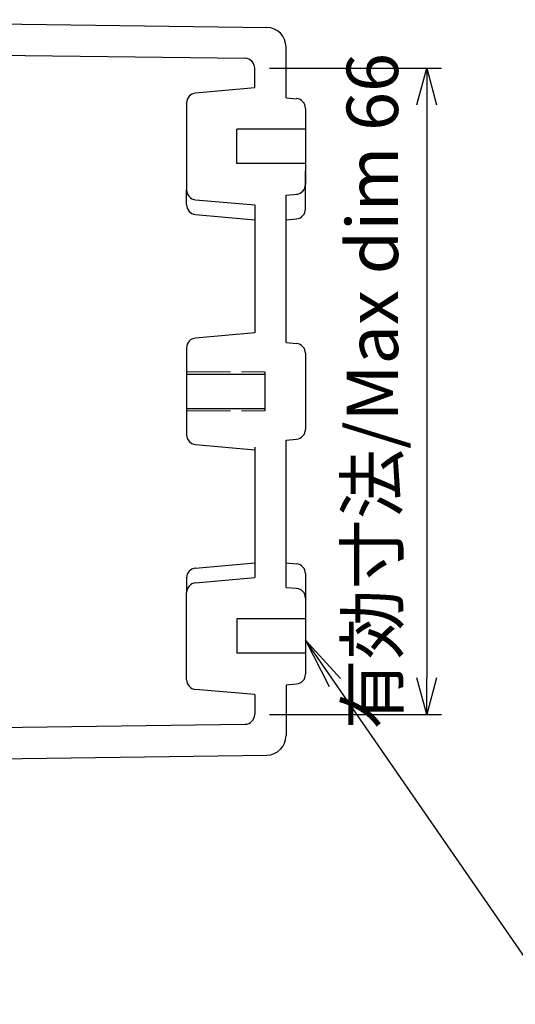
# Model space of a CAD drawing. Units: millimetres. Extents: x 0 to 1288, y 0 to 420.
# Drawn here: x 1064 to 1115, y 133 to 233 of the extents above; entities that cross this region are included whole.
import ezdxf

# ---------------------------------------------------------------- set-up
doc = ezdxf.new("R2010")
doc.units = ezdxf.units.MM
doc.header["$LTSCALE"] = 1.5
doc.linetypes.add('AM_ISO02W050x2', pattern=[3.75, 3, -0.75])
for name, color, linetype, lineweight in [('AM_5', 3, 'Continuous', 25), ('ﾎﾞﾃﾞｨｰ', 2, 'Continuous', 25), ('ﾎﾞﾃﾞｨｰ0', 2, 'AM_ISO02W050x2', 13)]:
    doc.layers.add(name, color=color, linetype=linetype, lineweight=lineweight)
doc.styles.add('ACISOTS', font='isocp.shx', dxfattribs={"height": 1, "bigfont": 'extfont.shx'})
doc.styles.get("Standard").update_dxf_attribs({"font": 'ISOCP.SHX', "bigfont": 'EXTFONT.SHX'})
doc.dimstyles.new('AM_ISO$0', dxfattribs={"dimscale": 1.5, "dimtxt": 3.5, "dimasz": 2.5, "dimexe": 1, "dimexo": 1, "dimgap": 1.5, "dimtad": 1, "dimdec": 1, "dimdsep": 46, "dimtxsty": 'Standard', "dimblk": 'OPEN30', "dimcen": 0, "dimclrd": 3, "dimclre": 3, "dimclrt": 2, "dimadec": 0, "dimazin": 2, "dimtp": 0.1, "dimtm": 0.1, "dimtfac": 0.71, "dimtmove": 0, "dimatfit": 3, "dimldrblk": 'OPEN30', "dimfxl": 0, "dimlwd": -1, "dimlwe": -1, "dimarcsym": 0})

# ---------------------------------------------------------------- blocks, each defined once
blk = doc.blocks.new('_Open30')
at = {"color": 0, "linetype": 'ByBlock', "lineweight": -2}
for p, q in [((-1, 0.268), (0, 0)), ((0, 0), (-1, -0.268)), ((0, 0), (-1, 0))]:
    blk.add_line(p, q, dxfattribs=at)
blk = doc.blocks.new('*D48')
at = {"layer": 'AM_5', "color": 3, "transparency": 16777216}
for p, q in [((1089.51, 228.33), (1107.09, 228.33)), ((1105.59, 224.58), (1105.59, 166.08)), ((1089.51, 162.33), (1107.09, 162.33))]:
    blk.add_line(p, q, dxfattribs=at)
at = {"layer": 'Defpoints', "color": 0, "transparency": 16777216}
for p in [(1088.01, 228.33), (1088.01, 162.33), (1105.59, 162.33)]:
    blk.add_point(p, dxfattribs=at)
at = {"layer": 'AM_5', "color": 3, "transparency": 16777216, "xscale": 3.75, "yscale": 3.75, "zscale": 3.75}
for p, rotation in [((1105.59, 228.33), 90), ((1105.59, 162.33), 270)]:
    blk.add_blockref('_Open30', p, dxfattribs=dict(at, rotation=rotation))
at = {"layer": 'AM_5', "color": 2, "transparency": 16777216, "insert": (1100.71, 195.33), "char_height": 5.25, "attachment_point": 5, "rotation": 90}
blk.add_mtext('有効寸法/Max dim 66', dxfattribs=at)
blk = doc.blocks.new('*S221808080')
at = {"layer": 'AM_5', "color": 3, "linetype": 'Continuous'}
for p, q in [((1098.19, 165.58), (1095.2, 169.9)), ((1098.76, 165.97), (1095.2, 169.9)), ((1095.2, 169.9), (1097.62, 165.18))]:
    blk.add_line(p, q, dxfattribs=at)
at = {"layer": 'AM_5', "color": 3}
for p, q in [((1120.9, 132.71), (1098.19, 165.58)), ((1180.66, 132.71), (1120.9, 132.71))]:
    blk.add_line(p, q, dxfattribs=at)
at = {"layer": 'AM_5', "color": 2, "insert": (1126.15, 135.33), "char_height": 5.25, "attachment_point": 7, "style": 'ACISOTS'}
blk.add_mtext('\\H5.25;4-M4ﾀｯﾋﾟﾝｸﾞﾋﾞｽ用穴', dxfattribs=at)

msp = doc.modelspace()

# ---------------------------------------------------------------- linework, layer by layer
at = {"layer": 'ﾎﾞﾃﾞｨｰ'}
for p, q in [((1029.41, 233.27), (1089.25, 232.49)), ((1091.21, 225.31), (1091.21, 230.49)), ((1026.21, 230.13), (1087.03, 229.33)), ((1088.01, 226.3), (1088.01, 228.33)), ((1088.01, 226.3), (1081.96, 225.77)), ((1091.21, 225.31), (1092.29, 225.21)), ((1081.05, 224.78), (1081.05, 215.91)), ((1093.2, 224.22), (1093.2, 216.45)), ((1093.2, 222.08), (1086.2, 222.08)), ((1086.2, 218.58), (1086.2, 222.08)), ((1093.2, 218.58), (1086.2, 218.58)), ((1093.2, 213.94), (1093.2, 217.83)), ((1081.05, 214.38), (1081.05, 215.89)), ((1091.21, 215.36), (1092.38, 215.46)), ((1091.21, 200.3), (1091.21, 215.36)), ((1081.96, 214.89), (1088.01, 214.36)), ((1088.01, 214.36), (1088.01, 201.3)), ((1081.96, 213.38), (1088.01, 212.85)), ((1091.21, 212.85), (1092.29, 212.95)), ((1088.01, 201.3), (1081.96, 200.77)), ((1091.21, 200.3), (1092.29, 200.21)), ((1081.05, 199.77), (1081.05, 190.89)), ((1093.2, 199.21), (1093.2, 191.44)), ((1081.05, 197.08), (1089.05, 197.08)), ((1089.05, 197.33), (1089.05, 193.33)), ((1081.05, 193.58), (1089.05, 193.58)), ((1091.21, 190.35), (1092.29, 190.45)), ((1091.21, 175.3), (1091.21, 190.35)), ((1081.96, 189.89), (1088.01, 189.36)), ((1088.01, 189.62), (1088.01, 176.3)), ((1081.96, 177.27), (1088.01, 177.8)), ((1091.21, 177.8), (1092.29, 177.71)), ((1081.05, 176.28), (1081.05, 174.77)), ((1081.96, 175.77), (1088.01, 176.3)), ((1093.2, 176.71), (1093.2, 172.83)), ((1091.21, 175.3), (1092.29, 175.21)), ((1081.05, 165.88), (1081.05, 174.77)), ((1093.2, 174.21), (1093.2, 166.44)), ((1093.2, 172.08), (1086.2, 172.08)), ((1086.2, 172.08), (1086.2, 168.58)), ((1093.2, 168.58), (1086.2, 168.58)), ((1091.21, 165.35), (1092.29, 165.45)), ((1091.21, 165.35), (1091.21, 160.17)), ((1088.01, 164.36), (1081.96, 164.89)), ((1088.01, 164.36), (1088.01, 162.33)), ((1026.21, 160.53), (1087.03, 161.33)), ((1029.21, 157.38), (1089.25, 158.17))]:
    msp.add_line(p, q, dxfattribs=at)
for centre, radius, start, end in [((1089.21, 230.49), 2, 0, 89), ((1087.01, 228.33), 1, 0, 89), ((1082.05, 224.78), 1, 95, 180), ((1092.2, 224.22), 1, 360, 85), ((1092.2, 216.45), 1, 275, 360), ((1082.05, 215.89), 1, 180, 265), ((1082.05, 214.38), 1, 180, 265), ((1092.2, 213.94), 1, 275, 0), ((1082.05, 199.77), 1, 95, 180), ((1092.2, 199.21), 1, 0, 85), ((1092.2, 191.44), 1, 275.0001, 0), ((1082.05, 190.89), 1, 180, 265), ((1082.05, 176.28), 1, 95, 180), ((1092.2, 176.71), 1, 0, 85), ((1082.05, 174.77), 1, 95, 180), ((1092.2, 174.21), 1, 0, 85), ((1092.2, 166.44), 1, 275, 0), ((1082.05, 165.88), 1, 180, 265), ((1087.01, 162.33), 1, 271, 360), ((1089.21, 160.17), 2, 271, 0)]:
    msp.add_arc(centre, radius, start, end, dxfattribs=at)
at = {"layer": 'ﾎﾞﾃﾞｨｰ0'}
for p, q in [((1081.05, 197.33), (1089.05, 197.33)), ((1081.05, 193.33), (1089.05, 193.33))]:
    msp.add_line(p, q, dxfattribs=at)

# ---------------------------------------------------------------- block references
at = {"layer": 'AM_5'}
msp.add_blockref('*S221808080', (-2, 0.02), dxfattribs=at)

# ---------------------------------------------------------------- dimensions: what is measured, and where the dimension line sits
dim = msp.add_linear_dim(base=(1105.59, 162.33), p1=(1088.01, 228.33), p2=(1088.01, 162.33), angle=90, text='有効寸法/Max dim <>', dimstyle='AM_ISO$0', dxfattribs=at)
dim.commit()
dim.dimension.update_dxf_attribs({"geometry": '*D48', "text_midpoint": (1105.59, 195.33), "dimtype": 160})

doc.saveas('drawing.dxf')
